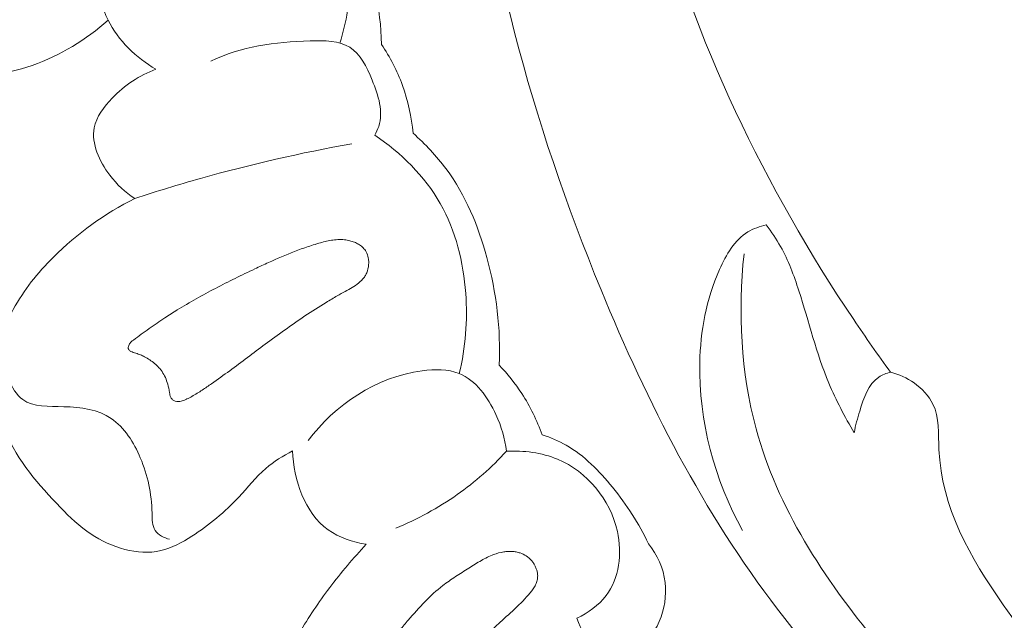
# Model space of a CAD drawing. Units: centimetres. Extents: x 20 to 1149, y -620 to 259.
# Drawn here: x 303 to 308, y -44 to -41 of the extents above; entities that cross this region are included whole.
import ezdxf

# ---------------------------------------------------------------- set-up
doc = ezdxf.new("R2010")
doc.units = ezdxf.units.CM
doc.header["$MEASUREMENT"] = 0
doc.layers.add('layer 1', color=7, linetype='Continuous')

msp = doc.modelspace()

# ---------------------------------------------------------------- linework, layer by layer
at = {"layer": 'layer 1', "color": 250, "lineweight": 20}
for points, knots in [([(307.89568, -34.90608), (307.83451, -34.95937), (307.77178, -35.01018), (307.72278, -35.07707), (307.72278, -35.07707), (307.68393, -35.13), (307.65365, -35.19301), (307.6025, -35.227), (307.6025, -35.227), (307.56468, -35.2522), (307.51543, -35.26145), (307.46768, -35.27371), (307.46768, -35.27371), (307.17522, -35.34821), (306.93809, -35.5296), (306.72634, -35.73421), (306.72634, -35.73421), (306.31915, -36.12737), (306.00578, -36.60607), (305.79684, -37.12352), (305.79684, -37.12352), (305.47858, -37.91115), (305.40212, -38.78845), (305.47702, -39.63678), (305.47702, -39.63678), (305.55122, -40.47797), (305.7741, -41.29067), (306.09375, -42.0685), (306.09375, -42.0685), (306.30883, -42.59195), (306.56766, -43.09962), (306.9107, -43.54725), (306.9107, -43.54725), (307.1418, -43.84884), (307.41101, -44.12319), (307.70141, -44.36908)], [0, 0, 0, 0, 0.1, 0.1, 0.1, 0.1, 0.2, 0.2, 0.2, 0.2, 0.3, 0.3, 0.3, 0.3, 0.4, 0.4, 0.4, 0.4, 0.5, 0.5, 0.5, 0.5, 0.6, 0.6, 0.6, 0.6, 0.7, 0.7, 0.7, 0.7, 0.8, 0.8, 0.8, 0.8, 1, 1, 1, 1]), ([(307.15374, -35.40205), (306.97271, -35.64791), (306.81143, -35.90914), (306.67732, -36.18332), (306.67732, -36.18332), (306.38519, -36.78047), (306.222, -37.43866), (306.16302, -38.10301), (306.16302, -38.10301), (306.10028, -38.80901), (306.15532, -39.52214), (306.33588, -40.20302), (306.33588, -40.20302), (306.525, -40.9164), (306.85196, -41.59448), (307.26281, -42.2064), (307.26281, -42.2064), (307.31803, -42.28876), (307.3748, -42.36988), (307.4334, -42.44971)], [0, 0, 0, 0, 0.1666667, 0.1666667, 0.1666667, 0.1666667, 0.3333333, 0.3333333, 0.3333333, 0.3333333, 0.5, 0.5, 0.5, 0.5, 0.6666667, 0.6666667, 0.6666667, 0.6666667, 1, 1, 1, 1]), ([(304.88461, -40.92557), (304.91761, -40.82934), (304.93277, -40.72716), (304.92463, -40.62352), (304.92463, -40.62352), (304.91226, -40.46522), (304.84569, -40.30371), (304.72651, -40.20268), (304.72651, -40.20268), (304.66303, -40.14888), (304.58474, -40.1122), (304.50475, -40.08939)], [0, 0, 0, 0, 0.25, 0.25, 0.25, 0.25, 0.5, 0.5, 0.5, 0.5, 1, 1, 1, 1]), ([(305.07784, -40.9318), (305.07446, -40.7651), (305.03874, -40.60072), (304.98312, -40.44083), (304.98312, -40.44083), (304.94687, -40.33626), (304.90201, -40.23359), (304.83008, -40.15171), (304.83008, -40.15171), (304.8133, -40.13259), (304.79504, -40.11456), (304.77601, -40.09756)], [0, 0, 0, 0, 0.25, 0.25, 0.25, 0.25, 0.5, 0.5, 0.5, 0.5, 1, 1, 1, 1]), ([(303.93953, -40.19409), (303.87261, -40.26517), (303.81971, -40.35062), (303.79104, -40.44564), (303.79104, -40.44564), (303.75424, -40.56804), (303.75784, -40.70629), (303.81292, -40.81944), (303.81292, -40.81944), (303.8595, -40.91516), (303.94297, -40.99294), (304.03406, -41.04729)], [0, 0, 0, 0, 0.25, 0.25, 0.25, 0.25, 0.5, 0.5, 0.5, 0.5, 1, 1, 1, 1]), ([(302.77875, -40.95467), (302.80434, -40.98113), (302.8335, -41.00503), (302.86547, -41.02335), (302.86547, -41.02335), (302.92306, -41.05626), (302.99008, -41.07116), (303.05735, -41.07824), (303.05735, -41.07824), (303.19446, -41.09269), (303.33286, -41.0748), (303.46191, -41.02936), (303.46191, -41.02936), (303.59155, -40.98378), (303.71167, -40.91039), (303.81292, -40.81944)], [0, 0, 0, 0, 0.2, 0.2, 0.2, 0.2, 0.4, 0.4, 0.4, 0.4, 0.6, 0.6, 0.6, 0.6, 1, 1, 1, 1]), ([(304.28802, -41.00901), (304.42979, -40.94276), (304.58157, -40.92029), (304.74834, -40.91556), (304.74834, -40.91556), (304.81425, -40.9137), (304.88243, -40.91467), (304.93116, -40.94521), (304.93116, -40.94521), (304.98001, -40.97582), (305.00941, -41.036), (305.03456, -41.09737), (305.03456, -41.09737), (305.06406, -41.1696), (305.08767, -41.24345), (305.06517, -41.31138), (305.06517, -41.31138), (305.0605, -41.32538), (305.05385, -41.33927), (305.04644, -41.35223)], [0, 0, 0, 0, 0.1666667, 0.1666667, 0.1666667, 0.1666667, 0.3333333, 0.3333333, 0.3333333, 0.3333333, 0.5, 0.5, 0.5, 0.5, 0.6666667, 0.6666667, 0.6666667, 0.6666667, 1, 1, 1, 1]), ([(305.22397, -41.34359), (305.21706, -41.26803), (305.20069, -41.19305), (305.17469, -41.12157), (305.17469, -41.12157), (305.15027, -41.05464), (305.11736, -40.99082), (305.07784, -40.9318)], [0, 0, 0, 0, 0.3333333, 0.3333333, 0.3333333, 0.3333333, 1, 1, 1, 1]), ([(304.03406, -41.04729), (303.95783, -41.07492), (303.88986, -41.12098), (303.83148, -41.18151), (303.83148, -41.18151), (303.7931, -41.22141), (303.75881, -41.26759), (303.74902, -41.31791), (303.74902, -41.31791), (303.73477, -41.39105), (303.77233, -41.47298), (303.82074, -41.53726), (303.82074, -41.53726), (303.85396, -41.58138), (303.89218, -41.6172), (303.93706, -41.64563)], [0, 0, 0, 0, 0.2, 0.2, 0.2, 0.2, 0.4, 0.4, 0.4, 0.4, 0.6, 0.6, 0.6, 0.6, 1, 1, 1, 1]), ([(305.43772, -42.45598), (305.46661, -42.3353), (305.4765, -42.21021), (305.46757, -42.08541), (305.46757, -42.08541), (305.45718, -41.94002), (305.42151, -41.79514), (305.34993, -41.66919), (305.34993, -41.66919), (305.27754, -41.54169), (305.16833, -41.43366), (305.04644, -41.35223)], [0, 0, 0, 0, 0.25, 0.25, 0.25, 0.25, 0.5, 0.5, 0.5, 0.5, 1, 1, 1, 1]), ([(305.62255, -42.41666), (305.63006, -42.24975), (305.60982, -42.0817), (305.56565, -41.91897), (305.56565, -41.91897), (305.5259, -41.77225), (305.46663, -41.62992), (305.37694, -41.50862), (305.37694, -41.50862), (305.33243, -41.4483), (305.28029, -41.39324), (305.22397, -41.34359)], [0, 0, 0, 0, 0.25, 0.25, 0.25, 0.25, 0.5, 0.5, 0.5, 0.5, 1, 1, 1, 1]), ([(303.93706, -41.64563), (304.03755, -41.61239), (304.13883, -41.58142), (304.24077, -41.55265), (304.24077, -41.55265), (304.47123, -41.48758), (304.70506, -41.43402), (304.94073, -41.39208)], [0, 0, 0, 0, 0.3333333, 0.3333333, 0.3333333, 0.3333333, 1, 1, 1, 1]), ([(304.66666, -42.81364), (304.62262, -42.83672), (304.57979, -42.86332), (304.54238, -42.89574), (304.54238, -42.89574), (304.4966, -42.93538), (304.4589, -42.98357), (304.41769, -43.02812), (304.41769, -43.02812), (304.35348, -43.09727), (304.28079, -43.15755), (304.20009, -43.20915), (304.20009, -43.20915), (304.15504, -43.23796), (304.10755, -43.26409), (304.05669, -43.27592), (304.05669, -43.27592), (303.94986, -43.30057), (303.82796, -43.26167), (303.7341, -43.19936), (303.7341, -43.19936), (303.68083, -43.164), (303.63656, -43.12107), (303.59293, -43.07621), (303.59293, -43.07621), (303.4919, -42.97269), (303.39394, -42.8594), (303.33921, -42.72592), (303.33921, -42.72592), (303.30671, -42.64682), (303.28942, -42.56061), (303.29057, -42.47462), (303.29057, -42.47462), (303.29202, -42.36532), (303.32329, -42.25632), (303.37449, -42.15943), (303.37449, -42.15943), (303.4223, -42.06941), (303.48725, -41.98985), (303.55974, -41.91755), (303.55974, -41.91755), (303.67014, -41.80752), (303.79782, -41.71412), (303.93706, -41.64563)], [0, 0, 0, 0, 0.0833333, 0.0833333, 0.0833333, 0.0833333, 0.1666667, 0.1666667, 0.1666667, 0.1666667, 0.25, 0.25, 0.25, 0.25, 0.3333333, 0.3333333, 0.3333333, 0.3333333, 0.4166667, 0.4166667, 0.4166667, 0.4166667, 0.5, 0.5, 0.5, 0.5, 0.5833333, 0.5833333, 0.5833333, 0.5833333, 0.6666667, 0.6666667, 0.6666667, 0.6666667, 0.75, 0.75, 0.75, 0.75, 0.8333333, 0.8333333, 0.8333333, 0.8333333, 1, 1, 1, 1]), ([(306.85729, -41.76759), (306.82797, -41.7744), (306.79854, -41.78485), (306.77303, -41.80049), (306.77303, -41.80049), (306.71157, -41.83816), (306.67264, -41.90567), (306.64225, -41.97428), (306.64225, -41.97428), (306.58024, -42.11431), (306.55357, -42.25931), (306.55054, -42.40669), (306.55054, -42.40669), (306.54518, -42.67403), (306.61777, -42.94943), (306.74864, -43.18198)], [0, 0, 0, 0, 0.2, 0.2, 0.2, 0.2, 0.4, 0.4, 0.4, 0.4, 0.6, 0.6, 0.6, 0.6, 1, 1, 1, 1]), ([(307.26496, -42.73013), (307.22156, -42.656), (307.18073, -42.57986), (307.14765, -42.50091), (307.14765, -42.50091), (307.08967, -42.36279), (307.05511, -42.21618), (307.00886, -42.07268), (307.00886, -42.07268), (306.98606, -42.00203), (306.96058, -41.93217), (306.92432, -41.86777), (306.92432, -41.86777), (306.90469, -41.83275), (306.88187, -41.79938), (306.85729, -41.76759)], [0, 0, 0, 0, 0.2, 0.2, 0.2, 0.2, 0.4, 0.4, 0.4, 0.4, 0.6, 0.6, 0.6, 0.6, 1, 1, 1, 1]), ([(303.93021, -42.30073), (303.95442, -42.28284), (303.97869, -42.26515), (304.00324, -42.2478), (304.00324, -42.2478), (304.02719, -42.23091), (304.05131, -42.21428), (304.07578, -42.19819), (304.07578, -42.19819), (304.09469, -42.1858), (304.11385, -42.17355), (304.1331, -42.16168), (304.1331, -42.16168), (304.1618, -42.14399), (304.19096, -42.1269), (304.22038, -42.11036), (304.22038, -42.11036), (304.27961, -42.07687), (304.33987, -42.04539), (304.40089, -42.01526), (304.40089, -42.01526), (304.43104, -42.00039), (304.46146, -41.98577), (304.49183, -41.97136), (304.49183, -41.97136), (304.51301, -41.96138), (304.53432, -41.95146), (304.55567, -41.94175), (304.55567, -41.94175), (304.59523, -41.92374), (304.63519, -41.90645), (304.67579, -41.89087), (304.67579, -41.89087), (304.69647, -41.88297), (304.71723, -41.87537), (304.73817, -41.86844), (304.73817, -41.86844), (304.74882, -41.86488), (304.75949, -41.86142), (304.77031, -41.85812), (304.77031, -41.85812), (304.77624, -41.85629), (304.78227, -41.85443), (304.78832, -41.85267), (304.78832, -41.85267), (304.79774, -41.84994), (304.80718, -41.84731), (304.8168, -41.84494), (304.8168, -41.84494), (304.82643, -41.84267), (304.83622, -41.84057), (304.84593, -41.83901), (304.84593, -41.83901), (304.85584, -41.83739), (304.86578, -41.83628), (304.87577, -41.83578), (304.87577, -41.83578), (304.88586, -41.83526), (304.89592, -41.83546), (304.906, -41.83649), (304.906, -41.83649), (304.91459, -41.83738), (304.92304, -41.83892), (304.93142, -41.841), (304.93142, -41.841), (304.93858, -41.84278), (304.94556, -41.84501), (304.95237, -41.84781), (304.95237, -41.84781), (304.95915, -41.8505), (304.96577, -41.85376), (304.9721, -41.8575), (304.9721, -41.8575), (304.97824, -41.86129), (304.98409, -41.86557), (304.98936, -41.87041), (304.98936, -41.87041), (304.9946, -41.87516), (304.99939, -41.88054), (305.00328, -41.88645)], [0, 0, 0, 0, 0.047619, 0.047619, 0.047619, 0.047619, 0.0952381, 0.0952381, 0.0952381, 0.0952381, 0.1428571, 0.1428571, 0.1428571, 0.1428571, 0.1904762, 0.1904762, 0.1904762, 0.1904762, 0.2380952, 0.2380952, 0.2380952, 0.2380952, 0.2857143, 0.2857143, 0.2857143, 0.2857143, 0.3333333, 0.3333333, 0.3333333, 0.3333333, 0.3809524, 0.3809524, 0.3809524, 0.3809524, 0.4285714, 0.4285714, 0.4285714, 0.4285714, 0.4761905, 0.4761905, 0.4761905, 0.4761905, 0.5238095, 0.5238095, 0.5238095, 0.5238095, 0.5714286, 0.5714286, 0.5714286, 0.5714286, 0.6190476, 0.6190476, 0.6190476, 0.6190476, 0.6666667, 0.6666667, 0.6666667, 0.6666667, 0.7142857, 0.7142857, 0.7142857, 0.7142857, 0.7619048, 0.7619048, 0.7619048, 0.7619048, 0.8095238, 0.8095238, 0.8095238, 0.8095238, 0.8571429, 0.8571429, 0.8571429, 0.8571429, 0.9047619, 0.9047619, 0.9047619, 0.9047619, 1, 1, 1, 1]), ([(305.00328, -41.88645), (305.00865, -41.89447), (305.01249, -41.9034), (305.01507, -41.91265), (305.01507, -41.91265), (305.01626, -41.91729), (305.01727, -41.92199), (305.01788, -41.92679), (305.01788, -41.92679), (305.01854, -41.9322), (305.01892, -41.93768), (305.01888, -41.94316), (305.01888, -41.94316), (305.01884, -41.95587), (305.01684, -41.96856), (305.01284, -41.98074), (305.01284, -41.98074), (305.01094, -41.9866), (305.00853, -41.99248), (305.0056, -41.99798), (305.0056, -41.99798), (305.00282, -42.00324), (304.99965, -42.00818), (304.99602, -42.01294), (304.99602, -42.01294), (304.99256, -42.01754), (304.98871, -42.02184), (304.98461, -42.02599), (304.98461, -42.02599), (304.98049, -42.03004), (304.9761, -42.03385), (304.97166, -42.03747), (304.97166, -42.03747), (304.96249, -42.04478), (304.95261, -42.05134), (304.94258, -42.05733), (304.94258, -42.05733), (304.93176, -42.06382), (304.92072, -42.06986), (304.90967, -42.0759), (304.90967, -42.0759), (304.89763, -42.0825), (304.88553, -42.08922), (304.87356, -42.09612), (304.87356, -42.09612), (304.85626, -42.10593), (304.83906, -42.11613), (304.822, -42.1265), (304.822, -42.1265), (304.78869, -42.14672), (304.75579, -42.16777), (304.72348, -42.18949), (304.72348, -42.18949), (304.69167, -42.21077), (304.66026, -42.23278), (304.62914, -42.25512), (304.62914, -42.25512), (304.59915, -42.27666), (304.56936, -42.29856), (304.53982, -42.3206), (304.53982, -42.3206), (304.48512, -42.36129), (304.43077, -42.4025), (304.37575, -42.44275), (304.37575, -42.44275), (304.34792, -42.46302), (304.31996, -42.48321), (304.29166, -42.50286), (304.29166, -42.50286), (304.28456, -42.50778), (304.27737, -42.51273), (304.27017, -42.51768), (304.27017, -42.51768), (304.26297, -42.52262), (304.25578, -42.52757), (304.24853, -42.53232), (304.24853, -42.53232), (304.23313, -42.54268), (304.2175, -42.55258), (304.20121, -42.56151), (304.20121, -42.56151), (304.19345, -42.56588), (304.18559, -42.56986), (304.17761, -42.57376), (304.17761, -42.57376), (304.17587, -42.57462), (304.1742, -42.57536), (304.17246, -42.57622), (304.17246, -42.57622), (304.16903, -42.57772), (304.1654, -42.57928), (304.16179, -42.58051), (304.16179, -42.58051), (304.15802, -42.58189), (304.15417, -42.58299), (304.15034, -42.58376), (304.15034, -42.58376), (304.14623, -42.58461), (304.14213, -42.58515), (304.13801, -42.58518), (304.13801, -42.58518), (304.13325, -42.58516), (304.12859, -42.5847), (304.12405, -42.58349), (304.12405, -42.58349), (304.12172, -42.58285), (304.11955, -42.58207), (304.11741, -42.58097), (304.11741, -42.58097), (304.1153, -42.57996), (304.1132, -42.57864), (304.11145, -42.57703), (304.11145, -42.57703), (304.10971, -42.57551), (304.10815, -42.57385), (304.10676, -42.57204), (304.10676, -42.57204), (304.10546, -42.5702), (304.10433, -42.56822), (304.10332, -42.56631), (304.10332, -42.56631), (304.10239, -42.56428), (304.10155, -42.56222), (304.10091, -42.56012), (304.10091, -42.56012), (304.09962, -42.55632), (304.0986, -42.55235), (304.0979, -42.5484), (304.0979, -42.5484), (304.0968, -42.54331), (304.09601, -42.53825), (304.09511, -42.53311), (304.09511, -42.53311), (304.09289, -42.52088), (304.0901, -42.50879), (304.08643, -42.49693), (304.08643, -42.49693), (304.08326, -42.4866), (304.07932, -42.47646), (304.07448, -42.46686), (304.07448, -42.46686), (304.06996, -42.4577), (304.06451, -42.44898), (304.0583, -42.44087), (304.0583, -42.44087), (304.05507, -42.43674), (304.05175, -42.43264), (304.04818, -42.42881), (304.04818, -42.42881), (304.042, -42.42203), (304.03532, -42.41569), (304.0282, -42.40968), (304.0282, -42.40968), (304.02095, -42.40359), (304.01337, -42.39779), (304.00541, -42.39251), (304.00541, -42.39251), (303.99757, -42.38729), (303.98941, -42.38247), (303.98106, -42.37811), (303.98106, -42.37811), (303.9751, -42.375), (303.9689, -42.37215), (303.96267, -42.36962), (303.96267, -42.36962), (303.95944, -42.36828), (303.95613, -42.36707), (303.95282, -42.36585), (303.95282, -42.36585), (303.94507, -42.36299), (303.93717, -42.36037), (303.92927, -42.35775)], [0, 0, 0, 0, 0.0227273, 0.0227273, 0.0227273, 0.0227273, 0.0454545, 0.0454545, 0.0454545, 0.0454545, 0.0681818, 0.0681818, 0.0681818, 0.0681818, 0.0909091, 0.0909091, 0.0909091, 0.0909091, 0.1136364, 0.1136364, 0.1136364, 0.1136364, 0.1363636, 0.1363636, 0.1363636, 0.1363636, 0.1590909, 0.1590909, 0.1590909, 0.1590909, 0.1818182, 0.1818182, 0.1818182, 0.1818182, 0.2045455, 0.2045455, 0.2045455, 0.2045455, 0.2272727, 0.2272727, 0.2272727, 0.2272727, 0.25, 0.25, 0.25, 0.25, 0.2727273, 0.2727273, 0.2727273, 0.2727273, 0.2954545, 0.2954545, 0.2954545, 0.2954545, 0.3181818, 0.3181818, 0.3181818, 0.3181818, 0.3409091, 0.3409091, 0.3409091, 0.3409091, 0.3636364, 0.3636364, 0.3636364, 0.3636364, 0.3863636, 0.3863636, 0.3863636, 0.3863636, 0.4090909, 0.4090909, 0.4090909, 0.4090909, 0.4318182, 0.4318182, 0.4318182, 0.4318182, 0.4545455, 0.4545455, 0.4545455, 0.4545455, 0.4772727, 0.4772727, 0.4772727, 0.4772727, 0.5, 0.5, 0.5, 0.5, 0.5227273, 0.5227273, 0.5227273, 0.5227273, 0.5454545, 0.5454545, 0.5454545, 0.5454545, 0.5681818, 0.5681818, 0.5681818, 0.5681818, 0.5909091, 0.5909091, 0.5909091, 0.5909091, 0.6136364, 0.6136364, 0.6136364, 0.6136364, 0.6363636, 0.6363636, 0.6363636, 0.6363636, 0.6590909, 0.6590909, 0.6590909, 0.6590909, 0.6818182, 0.6818182, 0.6818182, 0.6818182, 0.7045455, 0.7045455, 0.7045455, 0.7045455, 0.7272727, 0.7272727, 0.7272727, 0.7272727, 0.75, 0.75, 0.75, 0.75, 0.7727273, 0.7727273, 0.7727273, 0.7727273, 0.7954545, 0.7954545, 0.7954545, 0.7954545, 0.8181818, 0.8181818, 0.8181818, 0.8181818, 0.8409091, 0.8409091, 0.8409091, 0.8409091, 0.8636364, 0.8636364, 0.8636364, 0.8636364, 0.8863636, 0.8863636, 0.8863636, 0.8863636, 0.9090909, 0.9090909, 0.9090909, 0.9090909, 0.9318182, 0.9318182, 0.9318182, 0.9318182, 0.9545455, 0.9545455, 0.9545455, 0.9545455, 1, 1, 1, 1]), ([(306.75505, -41.90133), (306.72744, -42.17087), (306.74006, -42.45073), (306.81098, -42.71159), (306.81098, -42.71159), (306.91015, -43.07638), (307.12343, -43.40392), (307.36944, -43.70086), (307.36944, -43.70086), (307.73306, -44.13979), (308.16815, -44.51165), (308.66379, -44.77843), (308.66379, -44.77843), (308.88135, -44.89548), (309.11045, -44.99234), (309.34529, -45.06975)], [0, 0, 0, 0, 0.2, 0.2, 0.2, 0.2, 0.4, 0.4, 0.4, 0.4, 0.6, 0.6, 0.6, 0.6, 1, 1, 1, 1]), ([(303.92927, -42.35775), (303.92565, -42.35652), (303.92203, -42.35528), (303.9186, -42.35358), (303.9186, -42.35358), (303.9166, -42.35265), (303.91463, -42.3514), (303.91292, -42.34998), (303.91292, -42.34998), (303.91124, -42.34865), (303.90977, -42.34697), (303.90867, -42.34508), (303.90867, -42.34508), (303.90801, -42.34412), (303.90752, -42.343), (303.90712, -42.34187), (303.90712, -42.34187), (303.90668, -42.34053), (303.90642, -42.33915), (303.90627, -42.33775), (303.90627, -42.33775), (303.90613, -42.3352), (303.90629, -42.33258), (303.90685, -42.32996), (303.90685, -42.32996), (303.90758, -42.32678), (303.90868, -42.32381), (303.91031, -42.32091), (303.91031, -42.32091), (303.91148, -42.31865), (303.9129, -42.31653), (303.91449, -42.31468), (303.91449, -42.31468), (303.91596, -42.31275), (303.91769, -42.31107), (303.91943, -42.30938), (303.91943, -42.30938), (303.92275, -42.30626), (303.9265, -42.30354), (303.93021, -42.30073)], [0, 0, 0, 0, 0.0909091, 0.0909091, 0.0909091, 0.0909091, 0.1818182, 0.1818182, 0.1818182, 0.1818182, 0.2727273, 0.2727273, 0.2727273, 0.2727273, 0.3636364, 0.3636364, 0.3636364, 0.3636364, 0.4545455, 0.4545455, 0.4545455, 0.4545455, 0.5454545, 0.5454545, 0.5454545, 0.5454545, 0.6363636, 0.6363636, 0.6363636, 0.6363636, 0.7272727, 0.7272727, 0.7272727, 0.7272727, 0.8181818, 0.8181818, 0.8181818, 0.8181818, 1, 1, 1, 1]), ([(303.3548, -42.35209), (303.34404, -42.39419), (303.34328, -42.43909), (303.35617, -42.48203), (303.35617, -42.48203), (303.3673, -42.51934), (303.3889, -42.55519), (303.41824, -42.57656), (303.41824, -42.57656), (303.46756, -42.61263), (303.53874, -42.60756), (303.60766, -42.60937), (303.60766, -42.60937), (303.68882, -42.61145), (303.76682, -42.6229), (303.82736, -42.66362), (303.82736, -42.66362), (303.8886, -42.70468), (303.93198, -42.77551), (303.96217, -42.84643), (303.96217, -42.84643), (303.99695, -42.92836), (304.01424, -43.01054), (304.01645, -43.10279), (304.01645, -43.10279), (304.01715, -43.13121), (304.01646, -43.1607), (304.03069, -43.18234), (304.03069, -43.18234), (304.04446, -43.20338), (304.07225, -43.2171), (304.09783, -43.22343)], [0, 0, 0, 0, 0.1111111, 0.1111111, 0.1111111, 0.1111111, 0.2222222, 0.2222222, 0.2222222, 0.2222222, 0.3333333, 0.3333333, 0.3333333, 0.3333333, 0.4444444, 0.4444444, 0.4444444, 0.4444444, 0.5555556, 0.5555556, 0.5555556, 0.5555556, 0.6666667, 0.6666667, 0.6666667, 0.6666667, 0.7777778, 0.7777778, 0.7777778, 0.7777778, 1, 1, 1, 1]), ([(305.65583, -42.81594), (305.64946, -42.75738), (305.63292, -42.70144), (305.60722, -42.64599), (305.60722, -42.64599), (305.57023, -42.56628), (305.51437, -42.4875), (305.43772, -42.45598), (305.43772, -42.45598), (305.38614, -42.43485), (305.32517, -42.43502), (305.2659, -42.44302), (305.2659, -42.44302), (305.05287, -42.47182), (304.86117, -42.60179), (304.73822, -42.76666)], [0, 0, 0, 0, 0.2, 0.2, 0.2, 0.2, 0.4, 0.4, 0.4, 0.4, 0.6, 0.6, 0.6, 0.6, 1, 1, 1, 1]), ([(305.82089, -42.73947), (305.79716, -42.67278), (305.76577, -42.60846), (305.72714, -42.5489), (305.72714, -42.5489), (305.69652, -42.50164), (305.66131, -42.4574), (305.62255, -42.41666)], [0, 0, 0, 0, 0.3333333, 0.3333333, 0.3333333, 0.3333333, 1, 1, 1, 1]), ([(307.4334, -42.44971), (307.41422, -42.45464), (307.39486, -42.46168), (307.37861, -42.47236), (307.37861, -42.47236), (307.32902, -42.50481), (307.30888, -42.57028), (307.29073, -42.62946), (307.29073, -42.62946), (307.28023, -42.66375), (307.27042, -42.6959), (307.26496, -42.73013)], [0, 0, 0, 0, 0.25, 0.25, 0.25, 0.25, 0.5, 0.5, 0.5, 0.5, 1, 1, 1, 1]), ([(307.4334, -42.44971), (307.47198, -42.45963), (307.50878, -42.4763), (307.54192, -42.49959), (307.54192, -42.49959), (307.57844, -42.52521), (307.61052, -42.55888), (307.62906, -42.59728), (307.62906, -42.59728), (307.65924, -42.65973), (307.65347, -42.73493), (307.65668, -42.80772), (307.65668, -42.80772), (307.66853, -43.07456), (307.80113, -43.30822), (307.95456, -43.52692), (307.95456, -43.52692), (308.37116, -44.12065), (308.942, -44.60383), (309.60269, -44.86198)], [0, 0, 0, 0, 0.1666667, 0.1666667, 0.1666667, 0.1666667, 0.3333333, 0.3333333, 0.3333333, 0.3333333, 0.5, 0.5, 0.5, 0.5, 0.6666667, 0.6666667, 0.6666667, 0.6666667, 1, 1, 1, 1]), ([(306.31268, -43.24368), (306.26935, -43.15012), (306.21228, -43.0638), (306.14651, -42.98261), (306.14651, -42.98261), (306.08534, -42.90684), (306.01668, -42.83569), (305.93289, -42.78803), (305.93289, -42.78803), (305.8976, -42.76798), (305.85966, -42.75212), (305.82089, -42.73947)], [0, 0, 0, 0, 0.25, 0.25, 0.25, 0.25, 0.5, 0.5, 0.5, 0.5, 1, 1, 1, 1]), ([(305.0075, -43.24666), (304.9452, -43.23644), (304.88177, -43.21618), (304.83091, -43.17938), (304.83091, -43.17938), (304.72238, -43.10091), (304.67164, -42.9472), (304.66666, -42.81364)], [0, 0, 0, 0, 0.3333333, 0.3333333, 0.3333333, 0.3333333, 1, 1, 1, 1]), ([(305.14374, -43.17172), (305.24393, -43.13091), (305.34001, -43.07887), (305.42855, -43.01638), (305.42855, -43.01638), (305.51131, -42.95795), (305.58759, -42.89035), (305.65583, -42.81594)], [0, 0, 0, 0, 0.3333333, 0.3333333, 0.3333333, 0.3333333, 1, 1, 1, 1]), ([(305.65583, -42.81594), (305.73581, -42.8114), (305.81848, -42.82134), (305.89295, -42.85281), (305.89295, -42.85281), (306.02834, -42.91002), (306.13642, -43.03817), (306.16919, -43.18668), (306.16919, -43.18668), (306.19191, -43.28998), (306.17823, -43.40314), (306.11733, -43.48362), (306.11733, -43.48362), (306.08304, -43.52897), (306.03381, -43.56402), (305.98228, -43.58851)], [0, 0, 0, 0, 0.2, 0.2, 0.2, 0.2, 0.4, 0.4, 0.4, 0.4, 0.6, 0.6, 0.6, 0.6, 1, 1, 1, 1]), ([(305.39248, -44.64505), (305.41221, -44.6471), (305.43169, -44.65139), (305.45022, -44.65923), (305.45022, -44.65923), (305.50361, -44.68176), (305.54822, -44.73286), (305.56134, -44.78917), (305.56134, -44.78917), (305.5716, -44.83351), (305.56242, -44.88099), (305.54073, -44.92197), (305.54073, -44.92197), (305.50848, -44.98332), (305.44854, -45.03011), (305.38346, -45.04889), (305.38346, -45.04889), (305.30422, -45.07161), (305.2174, -45.05272), (305.13831, -45.02378), (305.13831, -45.02378), (305.06382, -44.99666), (304.99624, -44.96064), (304.93362, -44.91622), (304.93362, -44.91622), (304.87529, -44.87483), (304.82132, -44.82592), (304.77547, -44.7708), (304.77547, -44.7708), (304.73164, -44.71794), (304.69529, -44.65923), (304.66446, -44.59788), (304.66446, -44.59788), (304.6326, -44.53451), (304.60661, -44.4683), (304.58757, -44.40019), (304.58757, -44.40019), (304.57121, -44.34172), (304.55998, -44.28194), (304.55493, -44.22129), (304.55493, -44.22129), (304.54556, -44.11043), (304.55652, -43.99673), (304.58977, -43.89063), (304.58977, -43.89063), (304.61537, -43.80899), (304.65421, -43.73191), (304.69763, -43.65777), (304.69763, -43.65777), (304.74034, -43.58486), (304.78737, -43.51475), (304.83819, -43.44729), (304.83819, -43.44729), (304.89076, -43.37742), (304.94735, -43.31033), (305.0075, -43.24666)], [0, 0, 0, 0, 0.0666667, 0.0666667, 0.0666667, 0.0666667, 0.1333333, 0.1333333, 0.1333333, 0.1333333, 0.2, 0.2, 0.2, 0.2, 0.2666667, 0.2666667, 0.2666667, 0.2666667, 0.3333333, 0.3333333, 0.3333333, 0.3333333, 0.4, 0.4, 0.4, 0.4, 0.4666667, 0.4666667, 0.4666667, 0.4666667, 0.5333333, 0.5333333, 0.5333333, 0.5333333, 0.6, 0.6, 0.6, 0.6, 0.6666667, 0.6666667, 0.6666667, 0.6666667, 0.7333333, 0.7333333, 0.7333333, 0.7333333, 0.8, 0.8, 0.8, 0.8, 0.8666667, 0.8666667, 0.8666667, 0.8666667, 1, 1, 1, 1]), ([(305.98228, -43.58851), (305.99814, -43.6406), (306.02892, -43.69413), (306.07667, -43.72203), (306.07667, -43.72203), (306.12538, -43.7505), (306.19173, -43.75236), (306.24468, -43.73019), (306.24468, -43.73019), (306.35186, -43.68521), (306.40381, -43.54178), (306.39029, -43.42404), (306.39029, -43.42404), (306.38243, -43.35564), (306.35231, -43.29586), (306.31268, -43.24368)], [0, 0, 0, 0, 0.2, 0.2, 0.2, 0.2, 0.4, 0.4, 0.4, 0.4, 0.6, 0.6, 0.6, 0.6, 1, 1, 1, 1]), ([(305.77179, -43.32169), (305.77531, -43.32574), (305.77846, -43.32999), (305.78135, -43.33441), (305.78135, -43.33441), (305.78427, -43.33892), (305.78692, -43.34361), (305.78921, -43.3485), (305.78921, -43.3485), (305.79156, -43.35326), (305.79356, -43.35822), (305.79527, -43.36325), (305.79527, -43.36325), (305.79692, -43.36809), (305.79822, -43.37313), (305.79912, -43.37827), (305.79912, -43.37827), (305.80016, -43.3843), (305.80071, -43.39046), (305.8004, -43.39652), (305.8004, -43.39652), (305.80023, -43.4039), (305.79892, -43.41125), (305.79674, -43.41842), (305.79674, -43.41842), (305.7946, -43.42537), (305.79176, -43.43199), (305.78826, -43.43846), (305.78826, -43.43846), (305.78483, -43.44481), (305.78084, -43.451), (305.77656, -43.45685), (305.77656, -43.45685), (305.77231, -43.46279), (305.76779, -43.4685), (305.76312, -43.47403), (305.76312, -43.47403), (305.76073, -43.47681), (305.75835, -43.47959), (305.75597, -43.48237), (305.75597, -43.48237), (305.75031, -43.48889), (305.7445, -43.49523), (305.7386, -43.5016), (305.7386, -43.5016), (305.72702, -43.51397), (305.71501, -43.52593), (305.70274, -43.53765), (305.70274, -43.53765), (305.67789, -43.56148), (305.65216, -43.5843), (305.62672, -43.60746), (305.62672, -43.60746), (305.6144, -43.61857), (305.60222, -43.62986), (305.59032, -43.64138), (305.59032, -43.64138), (305.58055, -43.65081), (305.57091, -43.6603), (305.56144, -43.67007), (305.56144, -43.67007), (305.54251, -43.68959), (305.5241, -43.7096), (305.50626, -43.73018), (305.50626, -43.73018), (305.48794, -43.75131), (305.47018, -43.77301), (305.45294, -43.79509), (305.45294, -43.79509), (305.43417, -43.81932), (305.41604, -43.84401), (305.39867, -43.86922), (305.39867, -43.86922), (305.38106, -43.8947), (305.3642, -43.92071), (305.34819, -43.94723), (305.34819, -43.94723), (305.33818, -43.96374), (305.32852, -43.98037), (305.31958, -43.99743), (305.31958, -43.99743), (305.31112, -44.01354), (305.30317, -44.03003), (305.29647, -44.04693), (305.29647, -44.04693), (305.29392, -44.05347), (305.29146, -44.05999), (305.28925, -44.06665), (305.28925, -44.06665), (305.2881, -44.06983), (305.28708, -44.07309), (305.28603, -44.07625), (305.28603, -44.07625), (305.28403, -44.08213), (305.28184, -44.08806), (305.27928, -44.09378), (305.27928, -44.09378), (305.27675, -44.09918), (305.27387, -44.10446), (305.27051, -44.10946), (305.27051, -44.10946), (305.26757, -44.11372), (305.2644, -44.11784), (305.26083, -44.12165), (305.26083, -44.12165), (305.25751, -44.12518), (305.25394, -44.12858), (305.25018, -44.13161), (305.25018, -44.13161), (305.2481, -44.13317), (305.246, -44.13464), (305.24388, -44.13602), (305.24388, -44.13602), (305.2396, -44.13866), (305.23501, -44.14087), (305.23009, -44.14224), (305.23009, -44.14224), (305.2277, -44.14296), (305.22525, -44.14348), (305.22283, -44.14369), (305.22283, -44.14369), (305.2196, -44.14401), (305.2164, -44.144), (305.21329, -44.14356), (305.21329, -44.14356), (305.20963, -44.14295), (305.20598, -44.14203), (305.20253, -44.14065), (305.20253, -44.14065), (305.1991, -44.13936), (305.19567, -44.13766), (305.19243, -44.13591), (305.19243, -44.13591), (305.18917, -44.13406), (305.18598, -44.1321), (305.18286, -44.13), (305.18286, -44.13), (305.17984, -44.12789), (305.17682, -44.12578), (305.1738, -44.12366), (305.1738, -44.12366), (305.16276, -44.11565), (305.15182, -44.10762), (305.14064, -44.09986), (305.14064, -44.09986), (305.13024, -44.09273), (305.11971, -44.08593), (305.10859, -44.08001), (305.10859, -44.08001), (305.09798, -44.07448), (305.08696, -44.06977), (305.07554, -44.0663), (305.07554, -44.0663), (305.06422, -44.06281), (305.05237, -44.06048), (305.04045, -44.05952), (305.04045, -44.05952), (305.03446, -44.0591), (305.02844, -44.05899), (305.0224, -44.0592), (305.0224, -44.0592), (305.02027, -44.05933), (305.01814, -44.05947), (305.01603, -44.0597), (305.01603, -44.0597), (305.01341, -44.05996), (305.01079, -44.06022), (305.00825, -44.06036), (305.00825, -44.06036), (305.0057, -44.06049), (305.00306, -44.06066), (305.00059, -44.06067), (305.00059, -44.06067), (304.99789, -44.06064), (304.99515, -44.06042), (304.99255, -44.05995), (304.99255, -44.05995), (304.98986, -44.0595), (304.98718, -44.05874), (304.98463, -44.05765), (304.98463, -44.05765), (304.98162, -44.05635), (304.97879, -44.0546), (304.9763, -44.05256), (304.9763, -44.05256), (304.97369, -44.05044), (304.97142, -44.04803), (304.96959, -44.0453), (304.96959, -44.0453), (304.9679, -44.04274), (304.96647, -44.04001), (304.96544, -44.03718), (304.96544, -44.03718), (304.96457, -44.03461), (304.964, -44.03197), (304.96359, -44.02919), (304.96359, -44.02919), (304.96333, -44.02657), (304.96317, -44.02392), (304.9632, -44.02123), (304.9632, -44.02123), (304.96334, -44.01614), (304.96408, -44.01099), (304.96485, -44.00594), (304.96485, -44.00594), (304.96822, -43.98329), (304.97309, -43.96087), (304.9794, -43.93881), (304.9794, -43.93881), (304.98562, -43.9176), (304.99318, -43.89676), (305.00212, -43.8765), (305.00212, -43.8765), (305.008, -43.86322), (305.01437, -43.85023), (305.02122, -43.83752), (305.02122, -43.83752), (305.03074, -43.8199), (305.0411, -43.80278), (305.05218, -43.786), (305.05218, -43.786), (305.06323, -43.76912), (305.075, -43.75268), (305.08717, -43.73654), (305.08717, -43.73654), (305.09924, -43.72043), (305.1118, -43.70461), (305.12453, -43.68905), (305.12453, -43.68905), (305.13734, -43.67338), (305.15038, -43.65784), (305.16336, -43.64243), (305.16336, -43.64243), (305.17611, -43.62738), (305.18877, -43.61236), (305.20156, -43.59741), (305.20156, -43.59741), (305.22664, -43.56805), (305.25226, -43.53917), (305.27934, -43.51156), (305.27934, -43.51156), (305.30513, -43.48532), (305.33228, -43.46039), (305.36138, -43.43784), (305.36138, -43.43784), (305.37087, -43.43055), (305.3805, -43.42343), (305.39028, -43.41648), (305.39028, -43.41648), (305.40018, -43.4096), (305.41, -43.40284), (305.42008, -43.39623), (305.42008, -43.39623), (305.43022, -43.38949), (305.44048, -43.38283), (305.4508, -43.37636), (305.4508, -43.37636), (305.46109, -43.36979), (305.4715, -43.3633), (305.48182, -43.35683), (305.48182, -43.35683), (305.49143, -43.35085), (305.50105, -43.34487), (305.51066, -43.33889), (305.51066, -43.33889), (305.52037, -43.33289), (305.53001, -43.327), (305.53982, -43.32138), (305.53982, -43.32138), (305.54903, -43.31623), (305.55829, -43.31127), (305.56764, -43.3067), (305.56764, -43.3067), (305.5771, -43.30211), (305.58675, -43.29787), (305.59655, -43.29422), (305.59655, -43.29422), (305.61189, -43.28842), (305.6277, -43.28405), (305.64388, -43.28155), (305.64388, -43.28155), (305.65042, -43.28048), (305.65697, -43.27984), (305.66349, -43.2795), (305.66349, -43.2795), (305.67001, -43.27917), (305.67663, -43.27922), (305.68314, -43.27962), (305.68314, -43.27962), (305.68932, -43.27999), (305.69551, -43.28078), (305.70158, -43.2819), (305.70158, -43.2819), (305.70758, -43.28315), (305.71356, -43.28471), (305.71944, -43.28671), (305.71944, -43.28671), (305.72929, -43.29007), (305.7388, -43.29454), (305.74749, -43.30026), (305.74749, -43.30026), (305.75658, -43.30629), (305.76482, -43.31346), (305.77179, -43.32169)], [0, 0, 0, 0, 0.012987, 0.012987, 0.012987, 0.012987, 0.025974, 0.025974, 0.025974, 0.025974, 0.038961, 0.038961, 0.038961, 0.038961, 0.0519481, 0.0519481, 0.0519481, 0.0519481, 0.0649351, 0.0649351, 0.0649351, 0.0649351, 0.0779221, 0.0779221, 0.0779221, 0.0779221, 0.0909091, 0.0909091, 0.0909091, 0.0909091, 0.1038961, 0.1038961, 0.1038961, 0.1038961, 0.1168831, 0.1168831, 0.1168831, 0.1168831, 0.1298701, 0.1298701, 0.1298701, 0.1298701, 0.1428571, 0.1428571, 0.1428571, 0.1428571, 0.1558442, 0.1558442, 0.1558442, 0.1558442, 0.1688312, 0.1688312, 0.1688312, 0.1688312, 0.1818182, 0.1818182, 0.1818182, 0.1818182, 0.1948052, 0.1948052, 0.1948052, 0.1948052, 0.2077922, 0.2077922, 0.2077922, 0.2077922, 0.2207792, 0.2207792, 0.2207792, 0.2207792, 0.2337662, 0.2337662, 0.2337662, 0.2337662, 0.2467532, 0.2467532, 0.2467532, 0.2467532, 0.2597403, 0.2597403, 0.2597403, 0.2597403, 0.2727273, 0.2727273, 0.2727273, 0.2727273, 0.2857143, 0.2857143, 0.2857143, 0.2857143, 0.2987013, 0.2987013, 0.2987013, 0.2987013, 0.3116883, 0.3116883, 0.3116883, 0.3116883, 0.3246753, 0.3246753, 0.3246753, 0.3246753, 0.3376623, 0.3376623, 0.3376623, 0.3376623, 0.3506494, 0.3506494, 0.3506494, 0.3506494, 0.3636364, 0.3636364, 0.3636364, 0.3636364, 0.3766234, 0.3766234, 0.3766234, 0.3766234, 0.3896104, 0.3896104, 0.3896104, 0.3896104, 0.4025974, 0.4025974, 0.4025974, 0.4025974, 0.4155844, 0.4155844, 0.4155844, 0.4155844, 0.4285714, 0.4285714, 0.4285714, 0.4285714, 0.4415584, 0.4415584, 0.4415584, 0.4415584, 0.4545455, 0.4545455, 0.4545455, 0.4545455, 0.4675325, 0.4675325, 0.4675325, 0.4675325, 0.4805195, 0.4805195, 0.4805195, 0.4805195, 0.4935065, 0.4935065, 0.4935065, 0.4935065, 0.5064935, 0.5064935, 0.5064935, 0.5064935, 0.5194805, 0.5194805, 0.5194805, 0.5194805, 0.5324675, 0.5324675, 0.5324675, 0.5324675, 0.5454545, 0.5454545, 0.5454545, 0.5454545, 0.5584416, 0.5584416, 0.5584416, 0.5584416, 0.5714286, 0.5714286, 0.5714286, 0.5714286, 0.5844156, 0.5844156, 0.5844156, 0.5844156, 0.5974026, 0.5974026, 0.5974026, 0.5974026, 0.6103896, 0.6103896, 0.6103896, 0.6103896, 0.6233766, 0.6233766, 0.6233766, 0.6233766, 0.6363636, 0.6363636, 0.6363636, 0.6363636, 0.6493506, 0.6493506, 0.6493506, 0.6493506, 0.6623377, 0.6623377, 0.6623377, 0.6623377, 0.6753247, 0.6753247, 0.6753247, 0.6753247, 0.6883117, 0.6883117, 0.6883117, 0.6883117, 0.7012987, 0.7012987, 0.7012987, 0.7012987, 0.7142857, 0.7142857, 0.7142857, 0.7142857, 0.7272727, 0.7272727, 0.7272727, 0.7272727, 0.7402597, 0.7402597, 0.7402597, 0.7402597, 0.7532468, 0.7532468, 0.7532468, 0.7532468, 0.7662338, 0.7662338, 0.7662338, 0.7662338, 0.7792208, 0.7792208, 0.7792208, 0.7792208, 0.7922078, 0.7922078, 0.7922078, 0.7922078, 0.8051948, 0.8051948, 0.8051948, 0.8051948, 0.8181818, 0.8181818, 0.8181818, 0.8181818, 0.8311688, 0.8311688, 0.8311688, 0.8311688, 0.8441558, 0.8441558, 0.8441558, 0.8441558, 0.8571429, 0.8571429, 0.8571429, 0.8571429, 0.8701299, 0.8701299, 0.8701299, 0.8701299, 0.8831169, 0.8831169, 0.8831169, 0.8831169, 0.8961039, 0.8961039, 0.8961039, 0.8961039, 0.9090909, 0.9090909, 0.9090909, 0.9090909, 0.9220779, 0.9220779, 0.9220779, 0.9220779, 0.9350649, 0.9350649, 0.9350649, 0.9350649, 0.9480519, 0.9480519, 0.9480519, 0.9480519, 0.961039, 0.961039, 0.961039, 0.961039, 0.974026, 0.974026, 0.974026, 0.974026, 1, 1, 1, 1])]:
    msp.add_open_spline(points, degree=3, knots=knots, dxfattribs=at)

doc.saveas('drawing.dxf')
